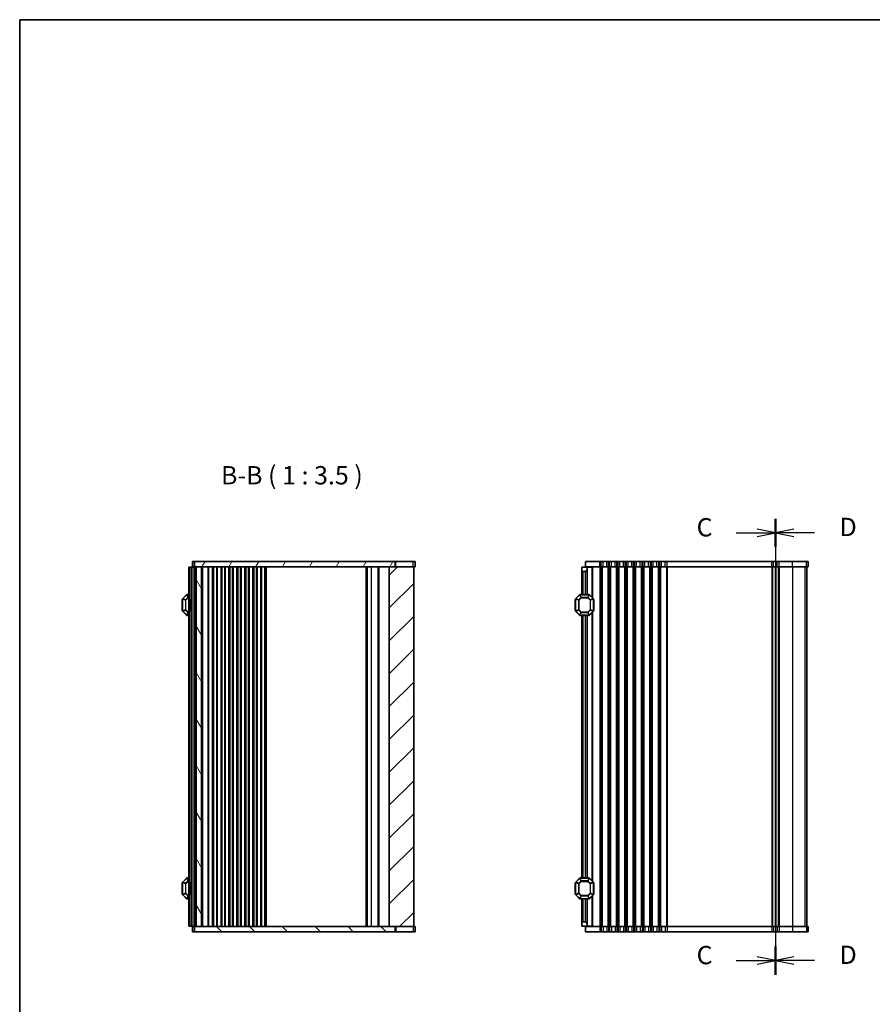
# Model space of a CAD drawing. Units: millimetres. Extents: x 0 to 5795, y 0 to 983.
# Drawn here: x 807 to 1215, y 513 to 983 of the extents above; entities that cross this region are included whole.
import ezdxf

# ---------------------------------------------------------------- set-up
doc = ezdxf.new("R2010")
doc.units = ezdxf.units.MM
for name, color, linetype, lineweight in [('Border (ISO)', 7, 'Continuous', 35), ('Hatch (ISO)', 1, 'Continuous', 18), ('Section Line (ISO)', 7, 'Continuous', 25), ('Symbol (ISO)', 7, 'Continuous', 18), ('Visible (ISO)', 7, 'Continuous', 35), ('Visible Narrow (ISO)', 7, 'Continuous', 25)]:
    doc.layers.add(name, color=color, linetype=linetype, lineweight=lineweight)
doc.styles.add('Note Text (TK)', font='MS PGothic.ttf')

# ---------------------------------------------------------------- blocks, each defined once
blk = doc.blocks.new('図面枠 tk図枠')
at = {"layer": 'Border (ISO)'}
for q in [(14.5, 8), (405.5, 289)]:
    blk.add_line((14.5, 289), q, dxfattribs=at)
blk = doc.blocks.new('2dTransSection2')
at = {"layer": 'Section Line (ISO)', "linetype": 'Continuous'}
for p, q in [((117.73, 220.85), (117.73, 158.59)), ((117.73, 218.93), (115.23, 219.43)), ((112.37, 218.93), (115.23, 218.93)), ((115.23, 218.93), (117.73, 218.93)), ((115.23, 218.43), (117.73, 218.93)), ((112.37, 160.51), (115.23, 160.51)), ((117.73, 160.51), (115.23, 161.01)), ((115.23, 160.51), (117.73, 160.51)), ((115.23, 160.01), (117.73, 160.51))]:
    blk.add_line(p, q, dxfattribs=at)
at = {"layer": 'Section Line (ISO)', "linetype": 'Continuous', "lineweight": 50}
for p, q in [((117.73, 220.85), (117.73, 217.01)), ((117.73, 162.43), (117.73, 158.59))]:
    blk.add_line(p, q, dxfattribs=at)
at = {"layer": 'Section Line (ISO)', "char_height": 2.5, "attachment_point": 7, "style": 'Note Text (TK)'}
for insert in [(106.97, 217.66), (106.97, 159.24)]:
    blk.add_mtext('C', dxfattribs=dict(at, insert=insert))
blk = doc.blocks.new('2dTransSection3')
at = {"layer": 'Section Line (ISO)', "linetype": 'Continuous'}
for p, q in [((117.73, 220.85), (117.73, 158.59)), ((120.23, 219.43), (117.73, 218.93)), ((120.23, 218.93), (117.73, 218.93)), ((117.73, 218.93), (120.23, 218.43)), ((123.09, 218.93), (120.23, 218.93)), ((120.23, 161.01), (117.73, 160.51)), ((120.23, 160.51), (117.73, 160.51)), ((117.73, 160.51), (120.23, 160.01)), ((123.09, 160.51), (120.23, 160.51))]:
    blk.add_line(p, q, dxfattribs=at)
at = {"layer": 'Section Line (ISO)', "linetype": 'Continuous', "lineweight": 50}
for p, q in [((117.73, 220.85), (117.73, 217.01)), ((117.73, 162.43), (117.73, 158.59))]:
    blk.add_line(p, q, dxfattribs=at)
at = {"layer": 'Section Line (ISO)', "char_height": 2.5, "attachment_point": 7, "style": 'Note Text (TK)'}
for insert in [(126.5, 217.7), (126.5, 159.28)]:
    blk.add_mtext('D', dxfattribs=dict(at, insert=insert))

msp = doc.modelspace()

# ---------------------------------------------------------------- hatches: boundary and pattern name
at = {"layer": 'Hatch (ISO)'}
h = msp.add_hatch(dxfattribs=at)
h.set_pattern_fill('ANSI31', color=256, scale=88.9, angle=14.999978, style=0)
h.set_pattern_definition([(60, (756.25, -28), (-9.6237, 5.55625), [])])
h.paths.add_polyline_path([(890.6208, 724.5357), (890.6208, 722.0357), (891.3707, 722.0357), (893.8707, 722.0357), (983.7212, 722.0357), (986.4742, 722.0357), (986.4742, 724.5357)])
h = msp.add_hatch(dxfattribs=at)
h.set_pattern_fill('ANSI31', color=256, scale=88.9, angle=75.000175, style=0)
h.set_pattern_definition([(120.0002, (756.25, -28), (-9.62369, -5.55628), [])])
h.paths.add_polyline_path([(891.3707, 550.0357), (893.8707, 550.0357), (893.8707, 722.0357), (891.3707, 722.0357)])
h = msp.add_hatch(dxfattribs=at)
h.set_pattern_fill('ANSI31', color=256, scale=88.9, style=0)
h.set_pattern_definition([(45, (756.25, -28), (-7.85772, 7.85772), [])])
h.paths.add_polyline_path([(983.7212, 550.0357), (986.4742, 550.0357), (995.3712, 550.0357), (995.3712, 722.0357), (986.4742, 722.0357), (983.7212, 722.0357)])
h = msp.add_hatch(dxfattribs=at)
h.set_pattern_fill('ANSI31', color=256, scale=88.9, angle=90.00021, style=0)
h.set_pattern_definition([(135.0002, (756.25, -28), (-7.8577, -7.85775), [])])
h.paths.add_polyline_path([(890.6208, 550.0357), (890.6208, 547.5357), (986.4742, 547.5357), (986.4742, 550.0357), (983.7212, 550.0357), (893.8707, 550.0357), (891.3707, 550.0357)])

# ---------------------------------------------------------------- linework, layer by layer
at = {"layer": 'Visible (ISO)'}
for p, q in [((888.3707, 721.7857), (887.8707, 721.7857)), ((887.8707, 550.2857), (887.8707, 721.7857)), ((888.3707, 721.7857), (889.0707, 721.7857)), ((889.0707, 721.7857), (889.3707, 721.7857)), ((890.3707, 721.7857), (889.3707, 721.7857)), ((889.3707, 550.2857), (889.3707, 721.7857)), ((890.6208, 724.5357), (889.6208, 724.5357)), ((889.6208, 722.0357), (889.6208, 724.5357)), ((889.6208, 722.0357), (890.6208, 722.0357)), ((890.3707, 722.0357), (890.3707, 721.7857)), ((890.3707, 721.7857), (891.0707, 721.7857)), ((890.6208, 724.5357), (890.6208, 722.0357)), ((986.4742, 724.5357), (890.6208, 724.5357)), ((890.6208, 722.0357), (986.4742, 722.0357)), ((891.3707, 721.7857), (891.0707, 721.7857)), ((893.8707, 722.0357), (891.3707, 722.0357)), ((891.3707, 722.0357), (891.3707, 550.0357)), ((893.8707, 550.0357), (893.8707, 722.0357)), ((899.1707, 722.0357), (899.1707, 550.0357)), ((899.3708, 722.0357), (899.3708, 550.0357)), ((901.4707, 722.0357), (901.4707, 550.0357)), ((903.2707, 722.0357), (903.2707, 550.0357)), ((905.2707, 722.0357), (905.2707, 550.0357)), ((907.0707, 722.0357), (907.0707, 550.0357)), ((909.0707, 722.0357), (909.0707, 550.0357)), ((910.8707, 722.0357), (910.8707, 550.0357)), ((912.8709, 722.0357), (912.8709, 550.0357)), ((914.6709, 722.0357), (914.6709, 550.0357)), ((916.6711, 722.0357), (916.6711, 550.0357)), ((918.4711, 722.0357), (918.4711, 550.0357)), ((920.4712, 722.0357), (920.4712, 550.0357)), ((922.2712, 722.0357), (922.2712, 550.0357)), ((924.2712, 722.0357), (924.2712, 550.0357)), ((978.4212, 722.0357), (978.4212, 550.0357)), ((995.3712, 722.0357), (983.7212, 722.0357)), ((983.7212, 722.0357), (983.7212, 550.0357)), ((986.4742, 722.0357), (986.4742, 724.5357)), ((986.4742, 724.5357), (986.8532, 724.5357)), ((986.8532, 724.5357), (995.1726, 724.5357)), ((996.1202, 724.5357), (995.1726, 724.5357)), ((995.3712, 550.0357), (995.3712, 722.0357)), ((995.3712, 722.0357), (996.1202, 722.0357)), ((996.1202, 722.0357), (996.1202, 724.5357)), ((1075.8048, 721.7857), (1078.3048, 721.7857)), ((1075.8048, 720.2857), (1075.8048, 721.7857)), ((1075.8048, 720.2857), (1075.8048, 708.7857)), ((1084.3048, 724.5357), (1077.5548, 724.5357)), ((1077.5548, 722.0357), (1077.5548, 724.5357)), ((1077.5548, 722.0357), (1084.3048, 722.0357)), ((1078.3048, 722.0357), (1078.3048, 721.7857)), ((1078.3048, 721.7857), (1078.3048, 720.7857)), ((1080.5054, 721.7857), (1078.3048, 721.7857)), ((1078.3048, 720.7857), (1078.3048, 708.7857)), ((1080.5054, 721.7857), (1080.8048, 721.7857)), ((1080.8048, 721.7857), (1080.8048, 707.2857)), ((1084.3048, 724.5357), (1085.0699, 724.5357)), ((1085.0699, 722.0357), (1084.3048, 722.0357)), ((1085.9374, 724.5357), (1085.0699, 724.5357)), ((1085.0699, 722.0357), (1085.9374, 722.0357)), ((1085.9374, 724.5357), (1087.6723, 724.5357)), ((1087.6723, 722.0357), (1085.9374, 722.0357)), ((1088.5398, 724.5357), (1087.6723, 724.5357)), ((1087.6723, 722.0357), (1088.5398, 722.0357)), ((1088.5398, 724.5357), (1089.0699, 724.5357)), ((1089.0699, 722.0357), (1088.5398, 722.0357)), ((1089.9374, 724.5357), (1089.0699, 724.5357)), ((1089.0699, 722.0357), (1089.9374, 722.0357)), ((1089.9374, 724.5357), (1091.6723, 724.5357)), ((1091.6723, 722.0357), (1089.9374, 722.0357)), ((1092.5398, 724.5357), (1091.6723, 724.5357)), ((1091.6723, 722.0357), (1092.5398, 722.0357)), ((1092.5398, 724.5357), (1093.0699, 724.5357)), ((1093.0699, 722.0357), (1092.5398, 722.0357)), ((1093.9374, 724.5357), (1093.0699, 724.5357)), ((1093.0699, 722.0357), (1093.9374, 722.0357)), ((1093.9374, 724.5357), (1095.6723, 724.5357)), ((1095.6723, 722.0357), (1093.9374, 722.0357)), ((1096.5398, 724.5357), (1095.6723, 724.5357)), ((1095.6723, 722.0357), (1096.5398, 722.0357)), ((1096.5398, 724.5357), (1097.0699, 724.5357)), ((1097.0699, 722.0357), (1096.5398, 722.0357)), ((1097.9374, 724.5357), (1097.0699, 724.5357)), ((1097.0699, 722.0357), (1097.9374, 722.0357)), ((1097.9374, 724.5357), (1099.6723, 724.5357)), ((1099.6723, 722.0357), (1097.9374, 722.0357)), ((1100.5398, 724.5357), (1099.6723, 724.5357)), ((1099.6723, 722.0357), (1100.5398, 722.0357)), ((1100.5398, 724.5357), (1101.0699, 724.5357)), ((1101.0699, 722.0357), (1100.5398, 722.0357)), ((1101.9374, 724.5357), (1101.0699, 724.5357)), ((1101.0699, 722.0357), (1101.9374, 722.0357)), ((1101.9374, 724.5357), (1103.6723, 724.5357)), ((1103.6723, 722.0357), (1101.9374, 722.0357)), ((1104.5398, 724.5357), (1103.6723, 724.5357)), ((1103.6723, 722.0357), (1104.5398, 722.0357)), ((1104.5398, 724.5357), (1105.0699, 724.5357)), ((1105.0699, 722.0357), (1104.5398, 722.0357)), ((1105.9374, 724.5357), (1105.0699, 724.5357)), ((1105.0699, 722.0357), (1105.9374, 722.0357)), ((1105.9374, 724.5357), (1107.6723, 724.5357)), ((1107.6723, 722.0357), (1105.9374, 722.0357)), ((1108.5398, 724.5357), (1107.6723, 724.5357)), ((1107.6723, 722.0357), (1108.5398, 722.0357)), ((1108.5398, 724.5357), (1109.0699, 724.5357)), ((1109.0699, 722.0357), (1108.5398, 722.0357)), ((1109.9374, 724.5357), (1109.0699, 724.5357)), ((1109.0699, 722.0357), (1109.9374, 722.0357)), ((1109.9374, 724.5357), (1111.6723, 724.5357)), ((1111.6723, 722.0357), (1109.9374, 722.0357)), ((1112.5398, 724.5357), (1111.6723, 724.5357)), ((1111.6723, 722.0357), (1112.5398, 722.0357)), ((1112.5398, 724.5357), (1113.0699, 724.5357)), ((1113.0699, 722.0357), (1112.5398, 722.0357)), ((1113.9374, 724.5357), (1113.0699, 724.5357)), ((1113.0699, 722.0357), (1113.9374, 722.0357)), ((1113.9374, 724.5357), (1115.6723, 724.5357)), ((1115.6723, 722.0357), (1113.9374, 722.0357)), ((1116.5398, 724.5357), (1115.6723, 724.5357)), ((1115.6723, 722.0357), (1116.5398, 722.0357)), ((1116.5398, 724.5357), (1166.6526, 724.5357)), ((1166.6526, 722.0357), (1116.5398, 722.0357)), ((1167.4069, 724.5357), (1166.6526, 724.5357)), ((1166.6526, 722.0357), (1167.4069, 722.0357)), ((1167.4069, 724.5357), (1169.1723, 724.5357)), ((1169.1723, 722.0357), (1167.4069, 722.0357)), ((1168.3053, 550.0357), (1168.3053, 722.0357)), ((1170.0398, 724.5357), (1169.1723, 724.5357)), ((1169.1723, 722.0357), (1170.0398, 722.0357)), ((1170.0398, 724.5357), (1176.4672, 724.5357)), ((1176.4672, 722.0357), (1170.0398, 722.0357)), ((1183.1783, 724.5357), (1176.4672, 724.5357)), ((1176.4672, 722.0357), (1183.1783, 722.0357)), ((1183.1783, 724.5357), (1184.0471, 724.5357)), ((1184.0471, 722.0357), (1183.1783, 722.0357)), ((1183.3048, 550.0357), (1183.3048, 722.0357)), ((1183.3053, 722.0357), (1183.3053, 550.0357)), ((1184.0543, 724.5357), (1184.0471, 724.5357)), ((1184.0471, 722.0357), (1184.0543, 722.0357)), ((1184.0543, 722.0357), (1184.0543, 724.5357)), ((1077.3048, 719.7857), (1076.3048, 719.7857)), ((884.6207, 706.2856), (884.6207, 701.2856)), ((884.8707, 706.6614), (884.8707, 700.9099)), ((886.7829, 708.6978), (884.9586, 706.8735)), ((887.8707, 708.7856), (886.995, 708.7856)), ((888.5707, 706.2661), (888.8707, 706.7857)), ((888.5707, 706.2661), (888.5707, 701.3053)), ((888.8707, 700.7857), (888.8707, 706.7857)), ((889.3707, 706.7857), (888.8707, 706.7857)), ((1072.5548, 706.2857), (1072.5548, 701.2857)), ((1072.8048, 706.6615), (1072.8048, 700.91)), ((1074.717, 708.6979), (1072.8927, 706.8736)), ((1079.1806, 708.7857), (1074.9291, 708.7857)), ((1081.217, 706.8736), (1079.3927, 708.6979)), ((1081.3048, 700.91), (1081.3048, 706.6615)), ((1081.5548, 701.2857), (1081.5548, 706.2857)), ((888.5707, 701.3053), (888.8707, 700.7857)), ((884.9586, 700.6978), (886.7829, 698.8735)), ((886.995, 698.7856), (887.8707, 698.7856)), ((889.3707, 700.7857), (888.8707, 700.7857)), ((1072.8927, 700.6979), (1074.717, 698.8736)), ((1074.9291, 698.7857), (1079.1806, 698.7857)), ((1075.8048, 698.7857), (1075.8048, 573.2856)), ((1078.3048, 698.7857), (1078.3048, 573.2856)), ((1079.3927, 698.8736), (1081.217, 700.6979)), ((1080.8048, 700.2857), (1080.8048, 571.7856)), ((884.6207, 570.7857), (884.6207, 565.7857)), ((884.8707, 571.1615), (884.8707, 565.41)), ((886.7829, 573.1979), (884.9586, 571.3736)), ((887.8707, 573.2857), (886.995, 573.2857)), ((888.5707, 570.7661), (888.8707, 571.2857)), ((888.5707, 570.7661), (888.5707, 565.8053)), ((888.8707, 565.2857), (888.8707, 571.2857)), ((889.3707, 571.2857), (888.8707, 571.2857)), ((1072.5548, 570.7856), (1072.5548, 565.7856)), ((1072.8048, 571.1614), (1072.8048, 565.4099)), ((1074.717, 573.1978), (1072.8927, 571.3735)), ((1079.1806, 573.2856), (1074.9291, 573.2856)), ((1081.217, 571.3735), (1079.3927, 573.1978)), ((1081.3048, 565.4099), (1081.3048, 571.1614)), ((1081.5548, 565.7856), (1081.5548, 570.7856)), ((884.9586, 565.1979), (886.7829, 563.3736)), ((888.5707, 565.8053), (888.8707, 565.2857)), ((889.3707, 565.2857), (888.8707, 565.2857)), ((1072.8927, 565.1978), (1074.717, 563.3735)), ((1079.3927, 563.3735), (1081.217, 565.1978)), ((1080.8048, 564.7856), (1080.8048, 550.2857)), ((886.995, 563.2857), (887.8707, 563.2857)), ((1074.9291, 563.2856), (1079.1806, 563.2856)), ((1075.8048, 563.2856), (1075.8048, 551.7857)), ((1078.3048, 563.2856), (1078.3048, 551.2857)), ((1075.8048, 550.2857), (1075.8048, 551.7857)), ((1076.3048, 552.2857), (1077.3048, 552.2857)), ((1078.3048, 551.2857), (1078.3048, 550.2857)), ((888.3707, 550.2857), (887.8707, 550.2857)), ((888.3707, 550.2857), (889.0707, 550.2857)), ((889.0707, 550.2857), (889.3707, 550.2857)), ((890.3707, 550.2857), (889.3707, 550.2857)), ((889.6208, 550.0357), (889.6208, 547.5357)), ((890.6208, 550.0357), (889.6208, 550.0357)), ((889.6208, 547.5357), (890.6208, 547.5357)), ((890.3707, 550.2857), (891.0707, 550.2857)), ((890.3707, 550.2857), (890.3707, 550.0357)), ((890.6208, 550.0357), (890.6208, 547.5357)), ((986.4742, 550.0357), (890.6208, 550.0357)), ((890.6208, 547.5357), (986.4742, 547.5357)), ((891.3707, 550.2857), (891.0707, 550.2857)), ((891.3707, 550.0357), (893.8707, 550.0357)), ((983.7212, 550.0357), (995.3712, 550.0357)), ((986.4742, 547.5357), (986.4742, 550.0357)), ((986.8532, 547.5357), (986.4742, 547.5357)), ((995.1726, 547.5357), (986.8532, 547.5357)), ((995.1726, 547.5357), (996.1202, 547.5357)), ((996.1202, 550.0357), (995.3712, 550.0357)), ((996.1202, 550.0357), (996.1202, 547.5357)), ((1078.3048, 550.2857), (1075.8048, 550.2857)), ((1077.5548, 550.0357), (1077.5548, 547.5357)), ((1084.3048, 550.0357), (1077.5548, 550.0357)), ((1077.5548, 547.5357), (1084.3048, 547.5357)), ((1080.5054, 550.2857), (1078.3048, 550.2857)), ((1078.3048, 550.2857), (1078.3048, 550.0357)), ((1080.5054, 550.2857), (1080.8048, 550.2857)), ((1084.3048, 550.0357), (1085.0699, 550.0357)), ((1085.0699, 547.5357), (1084.3048, 547.5357)), ((1085.9374, 550.0357), (1085.0699, 550.0357)), ((1085.0699, 547.5357), (1085.9374, 547.5357)), ((1085.9374, 550.0357), (1087.6723, 550.0357)), ((1087.6723, 547.5357), (1085.9374, 547.5357)), ((1088.5398, 550.0357), (1087.6723, 550.0357)), ((1087.6723, 547.5357), (1088.5398, 547.5357)), ((1088.5398, 550.0357), (1089.0699, 550.0357)), ((1089.0699, 547.5357), (1088.5398, 547.5357)), ((1089.9374, 550.0357), (1089.0699, 550.0357)), ((1089.0699, 547.5357), (1089.9374, 547.5357)), ((1089.9374, 550.0357), (1091.6723, 550.0357)), ((1091.6723, 547.5357), (1089.9374, 547.5357)), ((1092.5398, 550.0357), (1091.6723, 550.0357)), ((1091.6723, 547.5357), (1092.5398, 547.5357)), ((1092.5398, 550.0357), (1093.0699, 550.0357)), ((1093.0699, 547.5357), (1092.5398, 547.5357)), ((1093.9374, 550.0357), (1093.0699, 550.0357)), ((1093.0699, 547.5357), (1093.9374, 547.5357)), ((1093.9374, 550.0357), (1095.6723, 550.0357)), ((1095.6723, 547.5357), (1093.9374, 547.5357)), ((1096.5398, 550.0357), (1095.6723, 550.0357)), ((1095.6723, 547.5357), (1096.5398, 547.5357)), ((1096.5398, 550.0357), (1097.0699, 550.0357)), ((1097.0699, 547.5357), (1096.5398, 547.5357)), ((1097.9374, 550.0357), (1097.0699, 550.0357)), ((1097.0699, 547.5357), (1097.9374, 547.5357)), ((1097.9374, 550.0357), (1099.6723, 550.0357)), ((1099.6723, 547.5357), (1097.9374, 547.5357)), ((1100.5398, 550.0357), (1099.6723, 550.0357)), ((1099.6723, 547.5357), (1100.5398, 547.5357)), ((1100.5398, 550.0357), (1101.0699, 550.0357)), ((1101.0699, 547.5357), (1100.5398, 547.5357)), ((1101.9374, 550.0357), (1101.0699, 550.0357)), ((1101.0699, 547.5357), (1101.9374, 547.5357)), ((1101.9374, 550.0357), (1103.6723, 550.0357)), ((1103.6723, 547.5357), (1101.9374, 547.5357)), ((1104.5398, 550.0357), (1103.6723, 550.0357)), ((1103.6723, 547.5357), (1104.5398, 547.5357)), ((1104.5398, 550.0357), (1105.0699, 550.0357)), ((1105.0699, 547.5357), (1104.5398, 547.5357)), ((1105.9374, 550.0357), (1105.0699, 550.0357)), ((1105.0699, 547.5357), (1105.9374, 547.5357)), ((1105.9374, 550.0357), (1107.6723, 550.0357)), ((1107.6723, 547.5357), (1105.9374, 547.5357)), ((1108.5398, 550.0357), (1107.6723, 550.0357)), ((1107.6723, 547.5357), (1108.5398, 547.5357)), ((1108.5398, 550.0357), (1109.0699, 550.0357)), ((1109.0699, 547.5357), (1108.5398, 547.5357)), ((1109.9374, 550.0357), (1109.0699, 550.0357)), ((1109.0699, 547.5357), (1109.9374, 547.5357)), ((1109.9374, 550.0357), (1111.6723, 550.0357)), ((1111.6723, 547.5357), (1109.9374, 547.5357)), ((1112.5398, 550.0357), (1111.6723, 550.0357)), ((1111.6723, 547.5357), (1112.5398, 547.5357)), ((1112.5398, 550.0357), (1113.0699, 550.0357)), ((1113.0699, 547.5357), (1112.5398, 547.5357)), ((1113.9374, 550.0357), (1113.0699, 550.0357)), ((1113.0699, 547.5357), (1113.9374, 547.5357)), ((1113.9374, 550.0357), (1115.6723, 550.0357)), ((1115.6723, 547.5357), (1113.9374, 547.5357)), ((1116.5398, 550.0357), (1115.6723, 550.0357)), ((1115.6723, 547.5357), (1116.5398, 547.5357)), ((1116.5398, 550.0357), (1166.6526, 550.0357)), ((1166.6526, 547.5357), (1116.5398, 547.5357)), ((1167.4069, 550.0357), (1166.6526, 550.0357)), ((1166.6526, 547.5357), (1167.4069, 547.5357)), ((1167.4069, 550.0357), (1169.1723, 550.0357)), ((1169.1723, 547.5357), (1167.4069, 547.5357)), ((1170.0398, 550.0357), (1169.1723, 550.0357)), ((1169.1723, 547.5357), (1170.0398, 547.5357)), ((1170.0398, 550.0357), (1176.4672, 550.0357)), ((1176.4672, 547.5357), (1170.0398, 547.5357)), ((1183.1783, 550.0357), (1176.4672, 550.0357)), ((1176.4672, 547.5357), (1183.1783, 547.5357)), ((1183.1783, 550.0357), (1184.0471, 550.0357)), ((1184.0471, 547.5357), (1183.1783, 547.5357)), ((1184.0543, 550.0357), (1184.0471, 550.0357)), ((1184.0471, 547.5357), (1184.0543, 547.5357)), ((1184.0543, 550.0357), (1184.0543, 547.5357))]:
    msp.add_line(p, q, dxfattribs=at)
for centre, radius, start, end in [((1076.3048, 720.2857), 0.5, 180, 270), ((1077.3048, 720.7857), 1, 270, 0), ((884.8707, 706.2856), 0.25, 90, 180), ((885.1707, 706.6614), 0.3, 135, 180), ((886.995, 708.4856), 0.3, 90, 135), ((1072.8048, 706.2857), 0.25, 90, 180), ((1073.1048, 706.6615), 0.3, 135, 180), ((1074.9291, 708.4857), 0.3, 90, 135), ((1079.1806, 708.4857), 0.3, 45, 90), ((1081.0048, 706.6615), 0.3, 0, 45), ((1081.3048, 706.2857), 0.25, 0, 90), ((884.8707, 701.2856), 0.25, 180, 270), ((1072.8048, 701.2857), 0.25, 180, 270), ((1081.3048, 701.2857), 0.25, 270, 0), ((885.1707, 700.9099), 0.3, 180, 225), ((886.995, 699.0856), 0.3, 225, 270), ((1073.1048, 700.91), 0.3, 180, 225), ((1074.9291, 699.0857), 0.3, 225, 270), ((1079.1806, 699.0857), 0.3, 270, 315), ((1081.0048, 700.91), 0.3, 315, 0), ((884.8707, 570.7857), 0.25, 90, 180), ((885.1707, 571.1615), 0.3, 135, 180), ((886.995, 572.9857), 0.3, 90, 135), ((1072.8048, 570.7856), 0.25, 90, 180), ((1073.1048, 571.1614), 0.3, 135, 180), ((1074.9291, 572.9856), 0.3, 90, 135), ((1079.1806, 572.9856), 0.3, 45, 90), ((1081.0048, 571.1614), 0.3, 0, 45), ((1081.3048, 570.7856), 0.25, 0, 90), ((884.8707, 565.7857), 0.25, 180, 270), ((885.1707, 565.41), 0.3, 180, 225), ((1072.8048, 565.7856), 0.25, 180, 270), ((1073.1048, 565.4099), 0.3, 180, 225), ((1081.0048, 565.4099), 0.3, 315, 0), ((1081.3048, 565.7856), 0.25, 270, 0), ((886.995, 563.5857), 0.3, 225, 270), ((1074.9291, 563.5856), 0.3, 225, 270), ((1079.1806, 563.5856), 0.3, 270, 315), ((1076.3048, 551.7857), 0.5, 90, 180), ((1077.3048, 551.2857), 1, 0, 90)]:
    msp.add_arc(centre, radius, start, end, dxfattribs=at)
at = {"layer": 'Visible Narrow (ISO)'}
for p, q in [((888.3707, 550.2857), (888.3707, 721.7857)), ((889.0707, 706.7857), (889.0707, 721.7857)), ((890.3707, 550.2857), (890.3707, 721.7857)), ((890.5707, 722.0357), (890.5707, 721.7857)), ((891.0707, 550.2857), (891.0707, 721.7857)), ((891.1707, 722.0357), (891.1707, 721.7857)), ((894.3707, 722.0357), (894.3707, 550.0357)), ((896.9636, 722.0357), (896.9636, 550.0357)), ((897.3172, 722.0357), (897.3172, 550.0357)), ((899.0243, 722.0357), (899.0243, 550.0357)), ((899.6708, 722.0357), (899.6708, 550.0357)), ((901.0686, 722.0357), (901.0686, 550.0357)), ((901.3679, 722.0357), (901.3679, 550.0357)), ((903.3736, 722.0357), (903.3736, 550.0357)), ((903.6729, 722.0357), (903.6729, 550.0357)), ((904.8686, 722.0357), (904.8686, 550.0357)), ((905.1679, 722.0357), (905.1679, 550.0357)), ((907.1736, 722.0357), (907.1736, 550.0357)), ((907.4729, 722.0357), (907.4729, 550.0357)), ((908.6686, 722.0357), (908.6686, 550.0357)), ((908.9679, 722.0357), (908.9679, 550.0357)), ((910.9736, 722.0357), (910.9736, 550.0357)), ((911.2729, 722.0357), (911.2729, 550.0357)), ((912.4689, 722.0357), (912.4689, 550.0357)), ((912.768, 722.0357), (912.768, 550.0357)), ((914.7738, 722.0357), (914.7738, 550.0357)), ((915.073, 722.0357), (915.073, 550.0357)), ((916.2691, 722.0357), (916.2691, 550.0357)), ((916.5682, 722.0357), (916.5682, 550.0357)), ((918.5739, 722.0357), (918.5739, 550.0357)), ((918.8732, 722.0357), (918.8732, 550.0357)), ((920.0692, 722.0357), (920.0692, 550.0357)), ((920.3684, 722.0357), (920.3684, 550.0357)), ((922.3741, 722.0357), (922.3741, 550.0357)), ((922.6733, 722.0357), (922.6733, 550.0357)), ((923.9712, 722.0357), (923.9712, 550.0357)), ((924.7712, 722.0357), (924.7712, 550.0357)), ((972.5712, 722.0357), (972.5712, 550.0357)), ((973.0712, 722.0357), (973.0712, 550.0357)), ((973.0712, 722.0357), (973.0712, 550.0357)), ((975.0712, 722.0357), (975.0712, 550.0357)), ((978.7212, 722.0357), (978.7212, 550.0357)), ((983.4212, 722.0357), (983.4212, 550.0357)), ((986.8532, 722.0357), (986.8532, 724.5357)), ((995.1726, 722.0357), (995.1726, 724.5357)), ((1080.5054, 721.7857), (1080.5054, 707.5851)), ((1084.3048, 722.0357), (1084.3048, 724.5357)), ((1084.3048, 722.0357), (1084.3048, 550.0357)), ((1085.0699, 722.0357), (1085.0699, 724.5357)), ((1085.0699, 722.0357), (1085.0699, 550.0357)), ((1085.4169, 722.0357), (1085.4169, 550.0357)), ((1085.9374, 722.0357), (1085.9374, 724.5357)), ((1087.6723, 722.0357), (1087.6723, 724.5357)), ((1088.1928, 722.0357), (1088.1928, 550.0357)), ((1088.5398, 722.0357), (1088.5398, 724.5357)), ((1088.5398, 722.0357), (1088.5398, 550.0357)), ((1089.0699, 722.0357), (1089.0699, 724.5357)), ((1089.0699, 722.0357), (1089.0699, 550.0357)), ((1089.4169, 722.0357), (1089.4169, 550.0357)), ((1089.9374, 722.0357), (1089.9374, 724.5357)), ((1091.6723, 722.0357), (1091.6723, 724.5357)), ((1092.1928, 722.0357), (1092.1928, 550.0357)), ((1092.5398, 722.0357), (1092.5398, 724.5357)), ((1092.5398, 722.0357), (1092.5398, 550.0357)), ((1093.0699, 722.0357), (1093.0699, 724.5357)), ((1093.0699, 722.0357), (1093.0699, 550.0357)), ((1093.4169, 722.0357), (1093.4169, 550.0357)), ((1093.9374, 722.0357), (1093.9374, 724.5357)), ((1095.6723, 722.0357), (1095.6723, 724.5357)), ((1096.1928, 722.0357), (1096.1928, 550.0357)), ((1096.5398, 722.0357), (1096.5398, 724.5357)), ((1096.5398, 722.0357), (1096.5398, 550.0357)), ((1097.0699, 722.0357), (1097.0699, 724.5357)), ((1097.0699, 722.0357), (1097.0699, 550.0357)), ((1097.4169, 722.0357), (1097.4169, 550.0357)), ((1097.9374, 722.0357), (1097.9374, 724.5357)), ((1099.6723, 722.0357), (1099.6723, 724.5357)), ((1100.1928, 722.0357), (1100.1928, 550.0357)), ((1100.5398, 722.0357), (1100.5398, 724.5357)), ((1100.5398, 722.0357), (1100.5398, 550.0357)), ((1101.0699, 722.0357), (1101.0699, 724.5357)), ((1101.0699, 722.0357), (1101.0699, 550.0357)), ((1101.4169, 722.0357), (1101.4169, 550.0357)), ((1101.9374, 722.0357), (1101.9374, 724.5357)), ((1103.6723, 722.0357), (1103.6723, 724.5357)), ((1104.1928, 722.0357), (1104.1928, 550.0357)), ((1104.5398, 722.0357), (1104.5398, 724.5357)), ((1104.5398, 722.0357), (1104.5398, 550.0357)), ((1105.0699, 722.0357), (1105.0699, 724.5357)), ((1105.0699, 722.0357), (1105.0699, 550.0357)), ((1105.4169, 722.0357), (1105.4169, 550.0357)), ((1105.9374, 722.0357), (1105.9374, 724.5357)), ((1107.6723, 722.0357), (1107.6723, 724.5357)), ((1108.1928, 722.0357), (1108.1928, 550.0357)), ((1108.5398, 722.0357), (1108.5398, 724.5357)), ((1108.5398, 722.0357), (1108.5398, 550.0357)), ((1109.0699, 722.0357), (1109.0699, 724.5357)), ((1109.0699, 722.0357), (1109.0699, 550.0357)), ((1109.4169, 722.0357), (1109.4169, 550.0357)), ((1109.9374, 722.0357), (1109.9374, 724.5357)), ((1111.6723, 722.0357), (1111.6723, 724.5357)), ((1112.1928, 722.0357), (1112.1928, 550.0357)), ((1112.5398, 722.0357), (1112.5398, 724.5357)), ((1112.5398, 722.0357), (1112.5398, 550.0357)), ((1113.0699, 722.0357), (1113.0699, 724.5357)), ((1113.0699, 722.0357), (1113.0699, 550.0357)), ((1113.4169, 722.0357), (1113.4169, 550.0357)), ((1113.9374, 722.0357), (1113.9374, 724.5357)), ((1115.6723, 722.0357), (1115.6723, 724.5357)), ((1116.1928, 722.0357), (1116.1928, 550.0357)), ((1116.5398, 722.0357), (1116.5398, 724.5357)), ((1116.5398, 722.0357), (1116.5398, 550.0357)), ((1166.5699, 722.0357), (1166.5699, 550.0357)), ((1166.6526, 722.0357), (1166.6526, 724.5357)), ((1166.9169, 722.0357), (1166.9169, 550.0357)), ((1167.4069, 722.0357), (1167.4069, 724.5357)), ((1168.5662, 722.0357), (1168.5662, 550.0357)), ((1169.1723, 722.0357), (1169.1723, 724.5357)), ((1169.6932, 722.0357), (1169.6932, 550.0357)), ((1170.0398, 722.0357), (1170.0398, 724.5357)), ((1170.0402, 722.0357), (1170.0402, 550.0357)), ((1176.4672, 722.0357), (1176.4672, 724.5357)), ((1176.4677, 722.0357), (1176.4677, 550.0357)), ((1182.433, 722.0357), (1182.433, 550.0357)), ((1183.1783, 722.0357), (1183.1783, 724.5357)), ((1183.3019, 722.0357), (1183.3019, 550.0357)), ((1184.0471, 722.0357), (1184.0471, 724.5357)), ((1076.3048, 719.7857), (1076.3048, 708.7857)), ((1077.3048, 719.7857), (1077.3048, 708.7857)), ((884.8707, 706.2856), (884.6207, 706.2856)), ((884.9586, 706.6614), (884.8707, 706.6614)), ((884.9586, 706.8735), (885.0207, 706.8114)), ((884.9586, 700.9099), (884.9586, 706.6614)), ((884.9586, 706.6614), (886.2829, 706.1128)), ((885.0207, 706.8114), (886.845, 708.6356)), ((886.345, 706.2628), (885.0207, 706.8114)), ((886.495, 706.1128), (886.2829, 706.1128)), ((886.2829, 706.1128), (886.2829, 701.4584)), ((887.3935, 707.3114), (886.345, 706.2628)), ((886.345, 706.2628), (886.495, 706.1128)), ((886.495, 706.1128), (887.5435, 707.1614)), ((886.495, 701.4584), (886.495, 706.1128)), ((886.7829, 708.6978), (886.845, 708.6356)), ((886.845, 708.6356), (887.3935, 707.3114)), ((886.995, 708.6978), (886.995, 708.7856)), ((886.995, 708.6978), (887.8707, 708.6978)), ((887.5435, 707.3735), (886.995, 708.6978)), ((887.5435, 707.1614), (887.3935, 707.3114)), ((887.5435, 707.3735), (887.5435, 707.1614)), ((887.8707, 707.3735), (887.5435, 707.3735)), ((887.5435, 707.1614), (887.8707, 707.1614)), ((1072.8048, 706.2857), (1072.5548, 706.2857)), ((1072.8927, 706.6615), (1072.8048, 706.6615)), ((1072.8927, 706.8736), (1072.9548, 706.8115)), ((1072.8927, 700.91), (1072.8927, 706.6615)), ((1072.8927, 706.6615), (1074.217, 706.113)), ((1072.9548, 706.8115), (1074.7791, 708.6357)), ((1074.2791, 706.263), (1072.9548, 706.8115)), ((1074.4291, 706.113), (1074.217, 706.113)), ((1074.217, 706.113), (1074.217, 701.4585)), ((1075.3276, 707.3115), (1074.2791, 706.263)), ((1074.2791, 706.263), (1074.4291, 706.113)), ((1074.4291, 706.113), (1075.4776, 707.1615)), ((1074.4291, 701.4585), (1074.4291, 706.113)), ((1074.717, 708.6979), (1074.7791, 708.6357)), ((1074.7791, 708.6357), (1075.3276, 707.3115)), ((1074.9291, 708.6979), (1074.9291, 708.7857)), ((1075.4776, 707.3736), (1074.9291, 708.6979)), ((1074.9291, 708.6979), (1079.1806, 708.6979)), ((1075.4776, 707.1615), (1075.3276, 707.3115)), ((1075.4776, 707.3736), (1075.4776, 707.1615)), ((1078.632, 707.3736), (1075.4776, 707.3736)), ((1075.4776, 707.1615), (1078.632, 707.1615)), ((1079.1806, 708.6979), (1078.632, 707.3736)), ((1078.632, 707.1615), (1078.632, 707.3736)), ((1078.782, 707.3115), (1078.632, 707.1615)), ((1078.632, 707.1615), (1079.6806, 706.113)), ((1078.782, 707.3115), (1079.3306, 708.6357)), ((1079.8306, 706.263), (1078.782, 707.3115)), ((1079.1806, 708.6979), (1079.1806, 708.7857)), ((1079.3927, 708.6979), (1079.3306, 708.6357)), ((1079.3306, 708.6357), (1081.1548, 706.8115)), ((1079.6806, 706.113), (1079.8306, 706.263)), ((1079.8927, 706.113), (1079.6806, 706.113)), ((1079.6806, 706.113), (1079.6806, 701.4585)), ((1081.1548, 706.8115), (1079.8306, 706.263)), ((1079.8927, 706.113), (1081.217, 706.6615)), ((1079.8927, 701.4585), (1079.8927, 706.113)), ((1081.217, 706.8736), (1081.1548, 706.8115)), ((1081.217, 706.6615), (1081.3048, 706.6615)), ((1081.217, 706.6615), (1081.217, 700.91)), ((1081.5548, 706.2857), (1081.3048, 706.2857)), ((884.6207, 701.2856), (884.8707, 701.2856)), ((886.2829, 701.4584), (884.9586, 700.9099)), ((885.0207, 700.7599), (886.345, 701.3084)), ((886.2829, 701.4584), (886.495, 701.4584)), ((886.495, 701.4584), (886.345, 701.3084)), ((886.345, 701.3084), (887.3935, 700.2599)), ((887.5435, 700.4099), (886.495, 701.4584)), ((1072.5548, 701.2857), (1072.8048, 701.2857)), ((1074.217, 701.4585), (1072.8927, 700.91)), ((1072.9548, 700.76), (1074.2791, 701.3085)), ((1074.217, 701.4585), (1074.4291, 701.4585)), ((1074.4291, 701.4585), (1074.2791, 701.3085)), ((1074.2791, 701.3085), (1075.3276, 700.26)), ((1075.4776, 700.41), (1074.4291, 701.4585)), ((1079.6806, 701.4585), (1078.632, 700.41)), ((1078.782, 700.26), (1079.8306, 701.3085)), ((1079.6806, 701.4585), (1079.8927, 701.4585)), ((1079.8306, 701.3085), (1079.6806, 701.4585)), ((1079.8306, 701.3085), (1081.1548, 700.76)), ((1081.217, 700.91), (1079.8927, 701.4585)), ((1081.3048, 701.2857), (1081.5548, 701.2857)), ((884.9586, 700.9099), (884.8707, 700.9099)), ((884.9586, 700.6978), (885.0207, 700.7599)), ((886.845, 698.9356), (885.0207, 700.7599)), ((886.7829, 698.8735), (886.845, 698.9356)), ((887.3935, 700.2599), (886.845, 698.9356)), ((886.995, 698.8735), (887.5435, 700.1978)), ((886.995, 698.8735), (886.995, 698.7856)), ((887.8707, 698.8735), (886.995, 698.8735)), ((887.3935, 700.2599), (887.5435, 700.4099)), ((887.5435, 700.4099), (887.5435, 700.1978)), ((887.8707, 700.4099), (887.5435, 700.4099)), ((887.5435, 700.1978), (887.8707, 700.1978)), ((889.0707, 571.2857), (889.0707, 700.7857)), ((1072.8927, 700.91), (1072.8048, 700.91)), ((1072.8927, 700.6979), (1072.9548, 700.76)), ((1074.7791, 698.9357), (1072.9548, 700.76)), ((1074.717, 698.8736), (1074.7791, 698.9357)), ((1075.3276, 700.26), (1074.7791, 698.9357)), ((1074.9291, 698.8736), (1075.4776, 700.1979)), ((1074.9291, 698.8736), (1074.9291, 698.7857)), ((1079.1806, 698.8736), (1074.9291, 698.8736)), ((1075.3276, 700.26), (1075.4776, 700.41)), ((1075.4776, 700.41), (1075.4776, 700.1979)), ((1078.632, 700.41), (1075.4776, 700.41)), ((1075.4776, 700.1979), (1078.632, 700.1979)), ((1076.3048, 698.7857), (1076.3048, 573.2856)), ((1077.3048, 698.7857), (1077.3048, 573.2856)), ((1078.632, 700.41), (1078.782, 700.26)), ((1078.632, 700.1979), (1078.632, 700.41)), ((1078.632, 700.1979), (1079.1806, 698.8736)), ((1079.3306, 698.9357), (1078.782, 700.26)), ((1079.1806, 698.8736), (1079.1806, 698.7857)), ((1081.1548, 700.76), (1079.3306, 698.9357)), ((1079.3927, 698.8736), (1079.3306, 698.9357)), ((1080.5054, 699.9864), (1080.5054, 572.085)), ((1081.217, 700.6979), (1081.1548, 700.76)), ((1081.217, 700.91), (1081.3048, 700.91)), ((884.8707, 570.7857), (884.6207, 570.7857)), ((884.9586, 571.1615), (884.8707, 571.1615)), ((884.9586, 571.3736), (885.0207, 571.3115)), ((884.9586, 565.41), (884.9586, 571.1615)), ((884.9586, 571.1615), (886.2829, 570.613)), ((885.0207, 571.3115), (886.845, 573.1357)), ((886.345, 570.763), (885.0207, 571.3115)), ((886.495, 570.613), (886.2829, 570.613)), ((886.2829, 570.613), (886.2829, 565.9585)), ((887.3935, 571.8115), (886.345, 570.763)), ((886.345, 570.763), (886.495, 570.613)), ((886.495, 570.613), (887.5435, 571.6615)), ((886.495, 565.9585), (886.495, 570.613)), ((886.7829, 573.1979), (886.845, 573.1357)), ((886.845, 573.1357), (887.3935, 571.8115)), ((886.995, 573.1979), (886.995, 573.2857)), ((887.5435, 571.8736), (886.995, 573.1979)), ((886.995, 573.1979), (887.8707, 573.1979)), ((887.5435, 571.6615), (887.3935, 571.8115)), ((887.5435, 571.8736), (887.5435, 571.6615)), ((887.8707, 571.8736), (887.5435, 571.8736)), ((887.5435, 571.6615), (887.8707, 571.6615)), ((1072.8048, 570.7856), (1072.5548, 570.7856)), ((1072.8927, 571.1614), (1072.8048, 571.1614)), ((1072.8927, 571.3735), (1072.9548, 571.3114)), ((1072.8927, 565.4099), (1072.8927, 571.1614)), ((1072.8927, 571.1614), (1074.217, 570.6128)), ((1072.9548, 571.3114), (1074.7791, 573.1356)), ((1074.2791, 570.7628), (1072.9548, 571.3114)), ((1074.4291, 570.6128), (1074.217, 570.6128)), ((1074.217, 570.6128), (1074.217, 565.9584)), ((1075.3276, 571.8114), (1074.2791, 570.7628)), ((1074.2791, 570.7628), (1074.4291, 570.6128)), ((1074.4291, 570.6128), (1075.4776, 571.6614)), ((1074.4291, 565.9584), (1074.4291, 570.6128)), ((1074.717, 573.1978), (1074.7791, 573.1356)), ((1074.7791, 573.1356), (1075.3276, 571.8114)), ((1074.9291, 573.1978), (1074.9291, 573.2856)), ((1074.9291, 573.1978), (1079.1806, 573.1978)), ((1075.4776, 571.8735), (1074.9291, 573.1978)), ((1075.4776, 571.6614), (1075.3276, 571.8114)), ((1075.4776, 571.8735), (1075.4776, 571.6614)), ((1078.632, 571.8735), (1075.4776, 571.8735)), ((1075.4776, 571.6614), (1078.632, 571.6614)), ((1079.1806, 573.1978), (1078.632, 571.8735)), ((1078.632, 571.6614), (1078.632, 571.8735)), ((1078.782, 571.8114), (1078.632, 571.6614)), ((1078.632, 571.6614), (1079.6806, 570.6128)), ((1078.782, 571.8114), (1079.3306, 573.1356)), ((1079.8306, 570.7628), (1078.782, 571.8114)), ((1079.1806, 573.1978), (1079.1806, 573.2856)), ((1079.3927, 573.1978), (1079.3306, 573.1356)), ((1079.3306, 573.1356), (1081.1548, 571.3114)), ((1079.6806, 570.6128), (1079.8306, 570.7628)), ((1079.8927, 570.6128), (1079.6806, 570.6128)), ((1079.6806, 570.6128), (1079.6806, 565.9584)), ((1081.1548, 571.3114), (1079.8306, 570.7628)), ((1079.8927, 570.6128), (1081.217, 571.1614)), ((1079.8927, 565.9584), (1079.8927, 570.6128)), ((1081.217, 571.3735), (1081.1548, 571.3114)), ((1081.217, 571.1614), (1081.3048, 571.1614)), ((1081.217, 571.1614), (1081.217, 565.4099)), ((1081.5548, 570.7856), (1081.3048, 570.7856)), ((884.6207, 565.7857), (884.8707, 565.7857)), ((884.9586, 565.41), (884.8707, 565.41)), ((886.2829, 565.9585), (884.9586, 565.41)), ((884.9586, 565.1979), (885.0207, 565.26)), ((885.0207, 565.26), (886.345, 565.8085)), ((886.845, 563.4357), (885.0207, 565.26)), ((886.2829, 565.9585), (886.495, 565.9585)), ((886.495, 565.9585), (886.345, 565.8085)), ((886.345, 565.8085), (887.3935, 564.76)), ((887.5435, 564.91), (886.495, 565.9585)), ((887.3935, 564.76), (886.845, 563.4357)), ((886.995, 563.3736), (887.5435, 564.6979)), ((887.3935, 564.76), (887.5435, 564.91)), ((887.5435, 564.91), (887.5435, 564.6979)), ((887.8707, 564.91), (887.5435, 564.91)), ((887.5435, 564.6979), (887.8707, 564.6979)), ((889.0707, 550.2857), (889.0707, 565.2857)), ((1072.5548, 565.7856), (1072.8048, 565.7856)), ((1072.8927, 565.4099), (1072.8048, 565.4099)), ((1074.217, 565.9584), (1072.8927, 565.4099)), ((1072.8927, 565.1978), (1072.9548, 565.2599)), ((1072.9548, 565.2599), (1074.2791, 565.8084)), ((1074.7791, 563.4356), (1072.9548, 565.2599)), ((1074.217, 565.9584), (1074.4291, 565.9584)), ((1074.4291, 565.9584), (1074.2791, 565.8084)), ((1074.2791, 565.8084), (1075.3276, 564.7599)), ((1075.4776, 564.9099), (1074.4291, 565.9584)), ((1075.3276, 564.7599), (1074.7791, 563.4356)), ((1074.9291, 563.3735), (1075.4776, 564.6978)), ((1075.3276, 564.7599), (1075.4776, 564.9099)), ((1075.4776, 564.9099), (1075.4776, 564.6978)), ((1078.632, 564.9099), (1075.4776, 564.9099)), ((1075.4776, 564.6978), (1078.632, 564.6978)), ((1079.6806, 565.9584), (1078.632, 564.9099)), ((1078.632, 564.9099), (1078.782, 564.7599)), ((1078.632, 564.6978), (1078.632, 564.9099)), ((1078.632, 564.6978), (1079.1806, 563.3735)), ((1078.782, 564.7599), (1079.8306, 565.8084)), ((1079.3306, 563.4356), (1078.782, 564.7599)), ((1081.1548, 565.2599), (1079.3306, 563.4356)), ((1079.6806, 565.9584), (1079.8927, 565.9584)), ((1079.8306, 565.8084), (1079.6806, 565.9584)), ((1079.8306, 565.8084), (1081.1548, 565.2599)), ((1081.217, 565.4099), (1079.8927, 565.9584)), ((1081.217, 565.1978), (1081.1548, 565.2599)), ((1081.217, 565.4099), (1081.3048, 565.4099)), ((1081.3048, 565.7856), (1081.5548, 565.7856)), ((886.7829, 563.3736), (886.845, 563.4357)), ((886.995, 563.3736), (886.995, 563.2857)), ((887.8707, 563.3736), (886.995, 563.3736)), ((1074.717, 563.3735), (1074.7791, 563.4356)), ((1074.9291, 563.3735), (1074.9291, 563.2856)), ((1079.1806, 563.3735), (1074.9291, 563.3735)), ((1076.3048, 563.2856), (1076.3048, 552.2857)), ((1077.3048, 563.2856), (1077.3048, 552.2857)), ((1079.1806, 563.3735), (1079.1806, 563.2856)), ((1079.3927, 563.3735), (1079.3306, 563.4356)), ((1080.5054, 564.4862), (1080.5054, 550.2857)), ((890.5707, 550.2857), (890.5707, 550.0357)), ((891.1707, 550.2857), (891.1707, 550.0357)), ((986.8532, 550.0357), (986.8532, 547.5357)), ((995.1726, 550.0357), (995.1726, 547.5357)), ((1084.3048, 550.0357), (1084.3048, 547.5357)), ((1085.0699, 550.0357), (1085.0699, 547.5357)), ((1085.9374, 550.0357), (1085.9374, 547.5357)), ((1087.6723, 550.0357), (1087.6723, 547.5357)), ((1088.5398, 550.0357), (1088.5398, 547.5357)), ((1089.0699, 550.0357), (1089.0699, 547.5357)), ((1089.9374, 550.0357), (1089.9374, 547.5357)), ((1091.6723, 550.0357), (1091.6723, 547.5357)), ((1092.5398, 550.0357), (1092.5398, 547.5357)), ((1093.0699, 550.0357), (1093.0699, 547.5357)), ((1093.9374, 550.0357), (1093.9374, 547.5357)), ((1095.6723, 550.0357), (1095.6723, 547.5357)), ((1096.5398, 550.0357), (1096.5398, 547.5357)), ((1097.0699, 550.0357), (1097.0699, 547.5357)), ((1097.9374, 550.0357), (1097.9374, 547.5357)), ((1099.6723, 550.0357), (1099.6723, 547.5357)), ((1100.5398, 550.0357), (1100.5398, 547.5357)), ((1101.0699, 550.0357), (1101.0699, 547.5357)), ((1101.9374, 550.0357), (1101.9374, 547.5357)), ((1103.6723, 550.0357), (1103.6723, 547.5357)), ((1104.5398, 550.0357), (1104.5398, 547.5357)), ((1105.0699, 550.0357), (1105.0699, 547.5357)), ((1105.9374, 550.0357), (1105.9374, 547.5357)), ((1107.6723, 550.0357), (1107.6723, 547.5357)), ((1108.5398, 550.0357), (1108.5398, 547.5357)), ((1109.0699, 550.0357), (1109.0699, 547.5357)), ((1109.9374, 550.0357), (1109.9374, 547.5357)), ((1111.6723, 550.0357), (1111.6723, 547.5357)), ((1112.5398, 550.0357), (1112.5398, 547.5357)), ((1113.0699, 550.0357), (1113.0699, 547.5357)), ((1113.9374, 550.0357), (1113.9374, 547.5357)), ((1115.6723, 550.0357), (1115.6723, 547.5357)), ((1116.5398, 550.0357), (1116.5398, 547.5357)), ((1166.6526, 550.0357), (1166.6526, 547.5357)), ((1167.4069, 550.0357), (1167.4069, 547.5357)), ((1169.1723, 550.0357), (1169.1723, 547.5357)), ((1170.0398, 550.0357), (1170.0398, 547.5357)), ((1176.4672, 550.0357), (1176.4672, 547.5357)), ((1183.1783, 550.0357), (1183.1783, 547.5357)), ((1184.0471, 550.0357), (1184.0471, 547.5357))]:
    msp.add_line(p, q, dxfattribs=at)
for centre, major_axis, start_param, end_param in [((885.1707, 706.6614), (-0.1148, -0.2772), 4.43837478, 4.98640318), ((886.495, 706.1128), (-0.1148, -0.2772), 4.43837478, 4.98640318), ((886.995, 708.4856), (0.2772, 0.1148), 1.29678212, 1.84481053), ((887.5435, 707.1614), (-0.2772, -0.1148), 4.43837478, 4.98640318), ((1073.1048, 706.6615), (-0.1148, -0.2772), 4.43837478, 4.98640318), ((1074.4291, 706.113), (-0.1148, -0.2772), 4.43837478, 4.98640318), ((1074.9291, 708.4857), (0.2772, 0.1148), 1.29678212, 1.84481053), ((1075.4776, 707.1615), (-0.2772, -0.1148), 4.43837478, 4.98640318), ((1078.632, 707.1615), (-0.2772, 0.1148), 4.43837478, 4.98640318), ((1079.1806, 708.4857), (-0.2772, 0.1148), 4.43837478, 4.98640318), ((1079.6806, 706.113), (-0.1148, 0.2772), 4.43837478, 4.98640318), ((1081.0048, 706.6615), (0.1148, -0.2772), 1.29678212, 1.84481053), ((886.495, 701.4584), (0.1148, -0.2772), 4.43837478, 4.98640318), ((1074.4291, 701.4585), (0.1148, -0.2772), 4.43837478, 4.98640318), ((1079.6806, 701.4585), (0.1148, 0.2772), 4.43837478, 4.98640318), ((885.1707, 700.9099), (-0.1148, 0.2772), 1.29678212, 1.84481053), ((886.995, 699.0856), (0.2772, -0.1148), 4.43837478, 4.98640318), ((887.5435, 700.4099), (0.2772, -0.1148), 4.43837478, 4.98640318), ((1073.1048, 700.91), (-0.1148, 0.2772), 1.29678212, 1.84481053), ((1074.9291, 699.0857), (0.2772, -0.1148), 4.43837478, 4.98640318), ((1075.4776, 700.41), (0.2772, -0.1148), 4.43837478, 4.98640318), ((1078.632, 700.41), (0.2772, 0.1148), 4.43837478, 4.98640318), ((1079.1806, 699.0857), (-0.2772, -0.1148), 1.29678212, 1.84481053), ((1081.0048, 700.91), (0.1148, 0.2772), 4.43837478, 4.98640318), ((885.1707, 571.1615), (-0.1148, -0.2772), 4.43837478, 4.98640318), ((886.495, 570.613), (-0.1148, -0.2772), 4.43837478, 4.98640318), ((886.995, 572.9857), (0.2772, 0.1148), 1.29678212, 1.84481053), ((887.5435, 571.6615), (-0.2772, -0.1148), 4.43837478, 4.98640318), ((1073.1048, 571.1614), (-0.1148, -0.2772), 4.43837478, 4.98640318), ((1074.4291, 570.6128), (-0.1148, -0.2772), 4.43837478, 4.98640318), ((1074.9291, 572.9856), (0.2772, 0.1148), 1.29678212, 1.84481053), ((1075.4776, 571.6614), (-0.2772, -0.1148), 4.43837478, 4.98640318), ((1078.632, 571.6614), (-0.2772, 0.1148), 4.43837478, 4.98640318), ((1079.1806, 572.9856), (-0.2772, 0.1148), 4.43837478, 4.98640318), ((1079.6806, 570.6128), (-0.1148, 0.2772), 4.43837478, 4.98640318), ((1081.0048, 571.1614), (0.1148, -0.2772), 1.29678212, 1.84481053), ((885.1707, 565.41), (-0.1148, 0.2772), 1.29678212, 1.84481053), ((886.495, 565.9585), (0.1148, -0.2772), 4.43837478, 4.98640318), ((887.5435, 564.91), (0.2772, -0.1148), 4.43837478, 4.98640318), ((1073.1048, 565.4099), (-0.1148, 0.2772), 1.29678212, 1.84481053), ((1074.4291, 565.9584), (0.1148, -0.2772), 4.43837478, 4.98640318), ((1075.4776, 564.9099), (0.2772, -0.1148), 4.43837478, 4.98640318), ((1078.632, 564.9099), (0.2772, 0.1148), 4.43837478, 4.98640318), ((1079.6806, 565.9584), (0.1148, 0.2772), 4.43837478, 4.98640318), ((1081.0048, 565.4099), (0.1148, 0.2772), 4.43837478, 4.98640318), ((886.995, 563.5857), (0.2772, -0.1148), 4.43837478, 4.98640318), ((1074.9291, 563.5856), (0.2772, -0.1148), 4.43837478, 4.98640318), ((1079.1806, 563.5856), (-0.2772, -0.1148), 1.29678212, 1.84481053)]:
    msp.add_ellipse(centre, major_axis=major_axis, ratio=0.67859834, start_param=start_param, end_param=end_param, dxfattribs=at)

# ---------------------------------------------------------------- block references
at = {"xscale": 3.5, "yscale": 3.5, "zscale": 3.5}
msp.add_blockref('図面枠 tk図枠', (756.25, -28), dxfattribs=at)
at = {"layer": 'Section Line (ISO)', "xscale": 3.5, "yscale": 3.5, "zscale": 3.5}
for name in ['2dTransSection2', '2dTransSection3']:
    msp.add_blockref(name, (756.25, -28), dxfattribs=at)

# ---------------------------------------------------------------- texts
at = {"layer": 'Symbol (ISO)', "color": 7, "insert": (903.2523, 758.6607), "char_height": 8.75, "attachment_point": 7, "line_spacing_factor": 3.793034, "style": 'Note Text (TK)'}
msp.add_mtext('B-B ( 1 : 3.5 )', dxfattribs=at)

doc.saveas('drawing.dxf')
